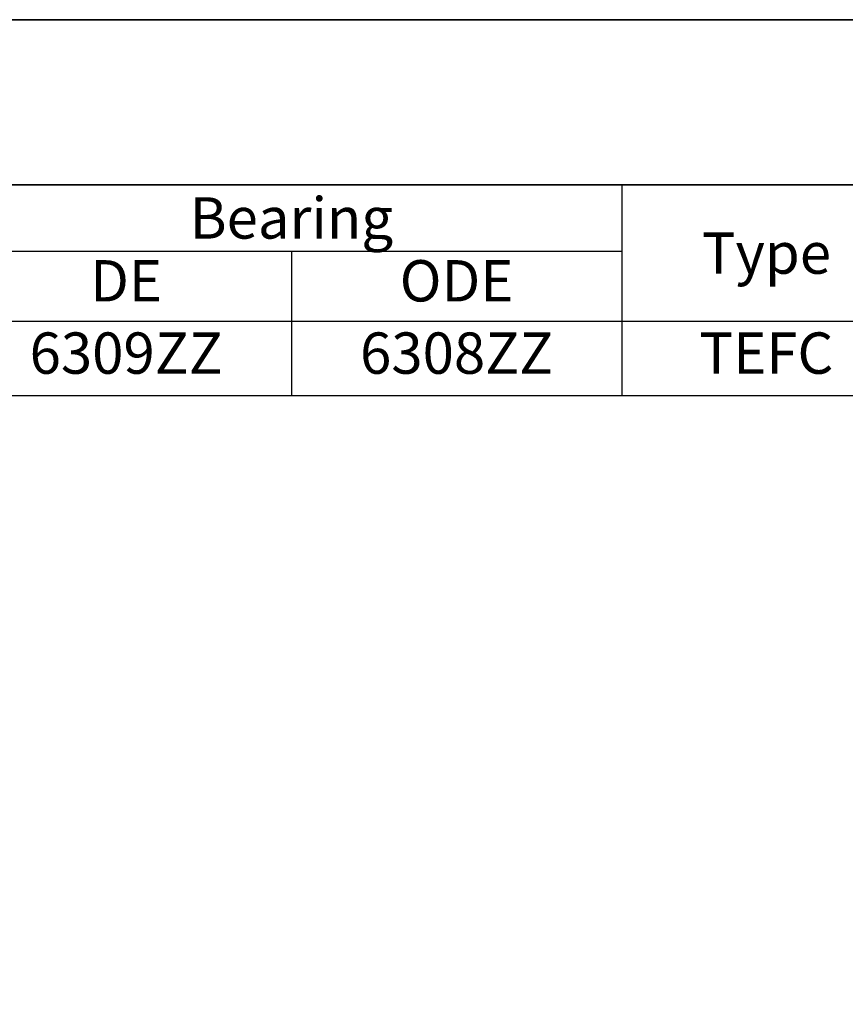
# Model space of a CAD drawing. Units: inches. Extents: x 37 to 1225, y 31 to 871.
# Drawn here: x 690 to 889, y 632 to 871 of the extents above; entities that cross this region are included whole.
import ezdxf

# ---------------------------------------------------------------- set-up
doc = ezdxf.new("R2010")
doc.units = ezdxf.units.IN
doc.header["$MEASUREMENT"] = 0
doc.layers.get('0').update_dxf_attribs({"color": 4})
for name, color, linetype, lineweight in [('cadoutline', 7, 'Continuous', 35), ('DIM', 4, 'Continuous', 9), ('OBJECT', 5, 'Continuous', 9), ('outline', 7, 'Continuous', 35)]:
    doc.layers.add(name, color=color, linetype=linetype, lineweight=lineweight)
doc.styles.add('정우5', font='txt', dxfattribs={"height": 5})
doc.styles.add('정우7', font='txt', dxfattribs={"height": 7})
doc.styles.add('한컴바탕3.15', font='txt', dxfattribs={"height": 5})
doc.styles.add('한컴바탕6.3', font='txt', dxfattribs={"height": 6.3})
doc.dimstyles.new('정우 5규격', dxfattribs={"dimtxt": 5, "dimasz": 3, "dimexe": 1, "dimexo": 1, "dimgap": 2, "dimtad": 1, "dimdec": 4, "dimdsep": 46, "dimtxsty": '정우5', "dimcen": 1, "dimclrd": 256, "dimclre": 256, "dimclrt": 256, "dimadec": 0, "dimazin": 2, "dimtfac": 1, "dimtdec": 4, "dimtofl": 0, "dimtmove": 0, "dimatfit": 0, "dimfxl": 1, "dimtzin": 0, "dimarcsym": 0})

# ---------------------------------------------------------------- blocks, each defined once
blk = doc.blocks.new('*T47')
at = {"layer": 'outline', "color": 0, "linetype": 'ByBlock', "lineweight": -2, "ltscale": 10, "transparency": 16777216}
for p, q in [((0, 0), (868, 0)), ((0, 0), (0, -40)), ((868, 0), (868, -40)), ((0, -40), (868, -40))]:
    blk.add_line(p, q, dxfattribs=at)
at = {"layer": 'outline', "color": 4, "ltscale": 10, "transparency": 16777216, "insert": (434, -20), "char_height": 14, "width": 867.76, "attachment_point": 5, "style": '한컴바탕6.3'}
blk.add_mtext('{\\C7;삼상 표준 IE3 B3 - 160M }', dxfattribs=at)
blk = doc.blocks.new('*T50')
at = {"layer": 'OBJECT', "color": 0, "linetype": 'ByBlock', "lineweight": -2, "ltscale": 10, "transparency": 16777216}
for p, q in [((0, 0), (868, 0)), ((0, 0), (0, -51)), ((108, 0), (108, -51)), ((308, 0), (308, -51)), ((398, 0), (398, -51)), ((458, 0), (458, -51)), ((518, 0), (518, -51)), ((578, 0), (578, -51)), ((638, 0), (638, -51)), ((798, 0), (798, -51)), ((868, 0), (868, -51)), ((108, -16), (308, -16)), ((158, -16), (158, -51)), ((208, -16), (208, -51)), ((258, -16), (258, -51)), ((638, -16), (798, -16)), ((718, -16), (718, -51)), ((0, -33), (868, -33)), ((0, -51), (868, -51))]:
    blk.add_line(p, q, dxfattribs=at)
at = {"layer": 'OBJECT', "color": 7, "ltscale": 10, "transparency": 16777216, "char_height": 10, "attachment_point": 5, "style": '한컴바탕3.15'}
for s, insert, width in [('{\\C4;Out Put (kW)}', (208, -8), 199.76), ('{\\C4;Bearing}', (718, -8), 159.76), ('{\\C4;Model No}', (54, -16.5), 107.76), ('{\\C4;Volt}', (353, -16.5), 89.76), ('{\\C4;Hz}', (428, -16.5), 59.76), ('{\\C4;IP}', (488, -16.5), 59.76), ('{\\C4;Ins cl.}', (548, -16.5), 59.76), ('{\\C4;Time}', (608, -16.5), 59.76), ('{\\C4;Type}', (833, -16.5), 69.76)]:
    blk.add_mtext(s, dxfattribs=dict(at, insert=insert, width=width))
at = {"layer": 'OBJECT', "color": 4, "ltscale": 10, "transparency": 16777216, "char_height": 10, "attachment_point": 5, "style": '정우5'}
for s, insert, width in [('2P', (133, -24.5), 49.76), ('4P', (183, -24.5), 49.76), ('6P', (233, -24.5), 49.76), ('8P', (283, -24.5), 49.76), ('DE', (678, -24.5), 79.76), ('ODE', (758, -24.5), 79.76), ('15', (133, -42), 49.76), ('60', (428, -42), 59.76), ('55', (488, -42), 59.76), ('F', (548, -42), 59.76), ('S1', (608, -42), 59.76), ('6309ZZ', (678, -42), 79.76), ('6308ZZ', (758, -42), 79.76), ('TEFC', (833, -42), 69.76)]:
    blk.add_mtext(s, dxfattribs=dict(at, insert=insert, width=width))
blk = doc.blocks.new('*D107')
at = {"layer": 'Defpoints', "color": 0, "ltscale": 10, "transparency": 16777216}
for p in [(1006.44, 718.74), (1189.61, 718.74), (855.93, 316.74), (870.93, 316.74), (1142.53, 316.74), (870.93, 283.44)]:
    blk.add_point(p, dxfattribs=at)
at = {"layer": 'DIM', "lineweight": -2, "ltscale": 10, "transparency": 16777216}
for p, q in [((1007.44, 718.74), (1190.61, 718.74)), ((855.93, 315.74), (855.93, 282.44)), ((870.93, 315.74), (870.93, 282.44)), ((1143.53, 316.74), (1190.61, 316.74))]:
    blk.add_line(p, q, dxfattribs=at)
at = {"layer": 'DIM', "linetype": 'ByBlock', "lineweight": -2, "ltscale": 10, "transparency": 16777216}
for p, q in [((1189.61, 320.74), (1189.61, 714.74)), ((851.93, 283.44), (847.93, 283.44)), ((874.93, 283.44), (900.26, 283.44))]:
    blk.add_line(p, q, dxfattribs=at)
at = {"layer": 'DIM', "ltscale": 10, "transparency": 16777216}
for points in [[(1188.94, 714.74), (1190.28, 714.74), (1189.61, 718.74)], [(1188.94, 320.74), (1190.28, 320.74), (1189.61, 316.74)], [(851.93, 284.1), (851.93, 282.77), (855.93, 283.44)], [(874.93, 284.1), (874.93, 282.77), (870.93, 283.44)]]:
    blk.add_solid(points, dxfattribs=at)
at = {"layer": 'DIM', "ltscale": 10, "transparency": 16777216, "insert": (1183.6, 517.74), "char_height": 7, "attachment_point": 5, "rotation": 90, "style": '정우7', "bg_fill": 3, "box_fill_scale": 1.25, "bg_fill_color": 256, "bg_fill_true_color": 13158600, "bg_fill_transparency": 0}
blk.add_mtext('402', dxfattribs=at)
at = {"layer": 'DIM', "ltscale": 10, "transparency": 16777216, "insert": (889.6, 289.44), "char_height": 7, "attachment_point": 5, "style": '정우7', "bg_fill": 3, "box_fill_scale": 1.25, "bg_fill_color": 256, "bg_fill_true_color": 13158600, "bg_fill_transparency": 0}
blk.add_mtext('{\\fISOCPEUR|b0|i0|c0|p34;%%C}15', dxfattribs=at)

msp = doc.modelspace()

# ---------------------------------------------------------------- linework, layer by layer
at = {"layer": 'cadoutline', "ltscale": 10}
msp.add_line((1225.35689, 870.74273), (37.35689, 870.74273), dxfattribs=at)
at = {"layer": 'outline', "color": 7, "ltscale": 10}
for points in [[(37.35689, 870.74273), (1225.35689, 870.74273), (1225.35689, 830.74273), (37.35689, 830.74273)], [(37.35689, 830.74273), (1225.35689, 830.74273), (1225.35689, 30.74273), (37.35689, 30.74273)]]:
    msp.add_lwpolyline(points, close=True, dxfattribs=at)

# ---------------------------------------------------------------- block references
for name, p in [('*T47', (37.35689, 870.74273)), ('*T50', (37.35689, 830.74273))]:
    msp.add_blockref(name, p)

# ---------------------------------------------------------------- next in the draw order: dimensions: what is measured, and where the dimension line sits
at = {"layer": 'DIM', "color": 4, "ltscale": 10}
dim = msp.add_linear_dim(base=(1189.60955, 718.74098), p1=(1142.52899, 316.74097), p2=(1006.439, 718.74098), angle=90, dimstyle='정우 5규격', override={"dimscale": 0, "dimtxt": 7, "dimasz": 4, "dimgap": 2.5, "dimtxsty": '정우7', "dimtm": 1e-09, "dimtfac": 0.86, "dimtix": 0, "dimtofl": 0, "dimtmove": 0, "dimatfit": 0, "dimfxl": 2, "dimtfill": 1, "dimtfillclr": 256}, dxfattribs=at)
dim.commit()
dim.dimension.update_dxf_attribs({"geometry": '*D107', "text_midpoint": (1189.60955, 517.74098), "dimtype": 160})

# ---------------------------------------------------------------- next in the draw order: dimensions: what is measured, and where the dimension line sits
dim = msp.add_linear_dim(base=(870.93113, 283.43614), p1=(855.93113, 316.74097), p2=(870.93113, 316.74097), text='{\\fISOCPEUR|b0|i0|c0|p34;%%C}<>', dimstyle='정우 5규격', override={"dimscale": 0, "dimtxt": 7, "dimasz": 4, "dimgap": 2.5, "dimtxsty": '정우7', "dimtm": 1e-09, "dimtfac": 0.86, "dimtix": 0, "dimtofl": 0, "dimtmove": 0, "dimatfit": 0, "dimfxl": 2, "dimtfill": 1, "dimtfillclr": 256}, dxfattribs=at)
dim.commit()
dim.dimension.update_dxf_attribs({"geometry": '*D107', "text_midpoint": (889.59748, 289.44089)})

doc.saveas('drawing.dxf')
